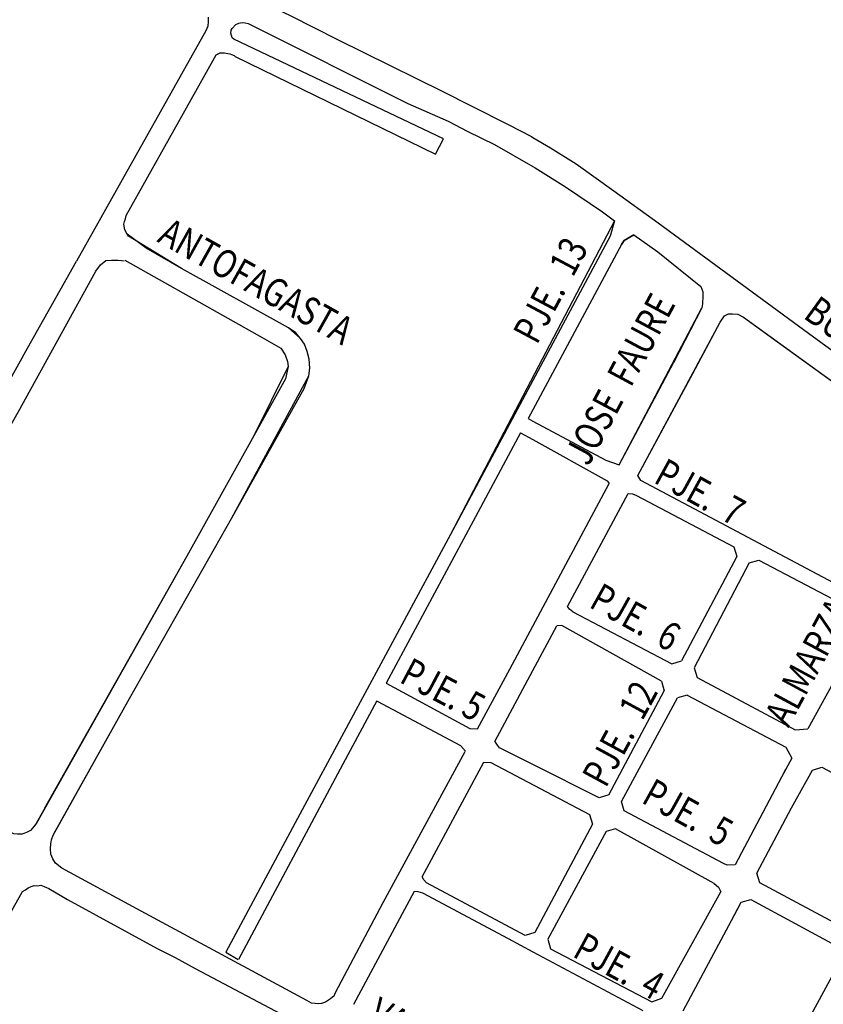
# Model space of a CAD drawing. Units: millimetres. Extents: x 334933 to 344130, y 6214701 to 6225628.
# Drawn here: x 339455 to 339682, y 6216426 to 6216705 of the extents above; entities that cross this region are included whole.
import ezdxf
from ezdxf.enums import TextEntityAlignment as Align

# ---------------------------------------------------------------- set-up
doc = ezdxf.new("R2010")
doc.units = ezdxf.units.MM
for name, color, linetype in [('ASF-HOR', 7, 'Continuous'), ('HOR-HOR', 255, 'Continuous'), ('NOM-RANCAGUA', 7, 'Continuous')]:
    doc.layers.add(name, color=color, linetype=linetype)
doc.styles.add('ROMANS', font='romans.shx', dxfattribs={"width": 0.8, "height": 8})

msp = doc.modelspace()

# ---------------------------------------------------------------- linework, layer by layer
at = {"layer": 'ASF-HOR', "color": 9, "linetype": 'Continuous'}
for p, q in [((339600, 6216594.47), (339598.67, 6216592)), ((339600, 6216594.47), (339598.67, 6216592)), ((339598.67, 6216592), (339600, 6216591.28)), ((339598.67, 6216592), (339600, 6216591.28)), ((339596.51, 6216587.96), (339600, 6216586.02)), ((339596.51, 6216587.96), (339600, 6216586.02)), ((339661.28, 6216551.06), (339645.67, 6216521.35)), ((339661.28, 6216551.06), (339645.67, 6216521.35)), ((339661.28, 6216551.06), (339663.98, 6216551.89)), ((339661.28, 6216551.06), (339663.98, 6216551.89)), ((339663.98, 6216551.89), (339692.43, 6216536.85)), ((339663.98, 6216551.89), (339692.43, 6216536.85)), ((339611.32, 6216537.22), (339639.36, 6216522.5)), ((339611.32, 6216537.22), (339639.36, 6216522.5)), ((339636.42, 6216517.61), (339608.22, 6216533.36)), ((339636.42, 6216517.61), (339608.22, 6216533.36)), ((339639.36, 6216522.5), (339642.06, 6216523.34)), ((339639.36, 6216522.5), (339642.06, 6216523.34)), ((339645.67, 6216521.35), (339646.5, 6216518.64)), ((339645.67, 6216521.35), (339646.5, 6216518.64)), ((339636.42, 6216517.61), (339637.22, 6216514.87)), ((339636.42, 6216517.61), (339637.22, 6216514.87)), ((339646.5, 6216518.64), (339674.29, 6216503.73)), ((339646.5, 6216518.64), (339674.29, 6216503.73)), ((339621.51, 6216485.38), (339637.22, 6216514.87)), ((339621.51, 6216485.38), (339637.22, 6216514.87)), ((339643.72, 6216513.63), (339641, 6216512.8)), ((339643.72, 6216513.63), (339641, 6216512.8)), ((339625.06, 6216483.47), (339641, 6216512.8)), ((339625.06, 6216483.47), (339641, 6216512.8)), ((339618.78, 6216484.51), (339600, 6216493.92)), ((339618.78, 6216484.51), (339600, 6216493.92)), ((339621.51, 6216485.38), (339618.78, 6216484.51)), ((339621.51, 6216485.38), (339618.78, 6216484.51)), ((339625.88, 6216480.78), (339625.06, 6216483.47)), ((339625.88, 6216480.78), (339625.06, 6216483.47)), ((339653.98, 6216465.84), (339625.88, 6216480.78)), ((339653.98, 6216465.84), (339625.88, 6216480.78)), ((339600, 6216440.89), (339631.16, 6216424.21)), ((339600, 6216440.89), (339631.16, 6216424.21)), ((339687.69, 6216439.42), (339671.17, 6216408.95)), ((339687.69, 6216439.42), (339671.17, 6216408.95))]:
    msp.add_line(p, q, dxfattribs=at)
for points in [[(339600, 6216591.28), (339620.64, 6216580.17), (339620.64, 6216580.17), (339624.4, 6216578.88)], [(339600, 6216591.28), (339620.64, 6216580.17), (339620.64, 6216580.17), (339624.4, 6216578.88)], [(339600, 6216586.02), (339621.05, 6216574.32), (339621.59, 6216573.57)], [(339600, 6216586.02), (339621.05, 6216574.32), (339621.59, 6216573.57)], [(339694.2, 6216540.65), (339694.2, 6216540.65), (339630.6, 6216574.48), (339630.6, 6216574.48), (339629.73, 6216575.88)], [(339694.2, 6216540.65), (339694.2, 6216540.65), (339630.6, 6216574.48), (339630.6, 6216574.48), (339629.73, 6216575.88)], [(339626.98, 6216570.75), (339628.22, 6216570.65), (339628.22, 6216570.65), (339629.35, 6216570.2), (339656.92, 6216555.62), (339657.76, 6216552.92)], [(339626.98, 6216570.75), (339628.22, 6216570.65), (339628.22, 6216570.65), (339629.35, 6216570.2), (339656.92, 6216555.62), (339657.76, 6216552.92)], [(339657.76, 6216552.92), (339642.06, 6216523.34)], [(339657.76, 6216552.92), (339642.06, 6216523.34)], [(339558.42, 6216517), (339558.42, 6216517), (339582.11, 6216504.13), (339584.33, 6216504.09)], [(339558.42, 6216517), (339558.42, 6216517), (339582.11, 6216504.13), (339584.33, 6216504.09)], [(339643.72, 6216513.63), (339671.62, 6216498.87), (339673.31, 6216495.71)], [(339643.72, 6216513.63), (339671.62, 6216498.87), (339673.31, 6216495.71)], [(339555.82, 6216511.93), (339555.82, 6216511.93), (339579.51, 6216499.32), (339580.88, 6216497.75)], [(339555.82, 6216511.93), (339555.82, 6216511.93), (339579.51, 6216499.32), (339580.88, 6216497.75)], [(339600, 6216493.92), (339590.53, 6216498.66), (339589.95, 6216499.39), (339589.95, 6216499.39), (339589.24, 6216500.52), (339589.24, 6216500.52)], [(339600, 6216493.92), (339590.53, 6216498.66), (339589.95, 6216499.39), (339589.95, 6216499.39), (339589.24, 6216500.52), (339589.24, 6216500.52)], [(339586.05, 6216494.57), (339588.08, 6216494.47), (339588.08, 6216494.47), (339616.07, 6216479.77)], [(339586.05, 6216494.57), (339588.08, 6216494.47), (339588.08, 6216494.47), (339616.07, 6216479.77)], [(339679.16, 6216492.37), (339681.89, 6216493.19), (339707.23, 6216479.67)], [(339679.16, 6216492.37), (339681.89, 6216493.19), (339707.23, 6216479.67)], [(339616.07, 6216479.77), (339616.07, 6216479.77), (339616.9, 6216477.07), (339600.52, 6216446.33), (339597.82, 6216445.51)], [(339616.07, 6216479.77), (339616.07, 6216479.77), (339616.9, 6216477.07), (339600.52, 6216446.33), (339597.82, 6216445.51)], [(339620.71, 6216474.96), (339604.19, 6216444.42)], [(339620.71, 6216474.96), (339604.19, 6216444.42)], [(339651.35, 6216460.17), (339623.41, 6216475.75), (339620.71, 6216474.96)], [(339651.35, 6216460.17), (339623.41, 6216475.75), (339620.71, 6216474.96)], [(339689.48, 6216446.93), (339664.24, 6216460.39), (339663.42, 6216463.1)], [(339689.48, 6216446.93), (339664.24, 6216460.39), (339663.42, 6216463.1)], [(339597.82, 6216445.51), (339569.85, 6216460.42), (339569.08, 6216461.27), (339568.65, 6216462.09), (339568.65, 6216462.09)], [(339597.82, 6216445.51), (339569.85, 6216460.42), (339569.08, 6216461.27), (339568.65, 6216462.09), (339568.65, 6216462.09)], [(339566.45, 6216458.07), (339567.39, 6216457.99), (339568.75, 6216457.58), (339568.75, 6216457.58), (339593.01, 6216444.63), (339600, 6216440.89)], [(339566.45, 6216458.07), (339567.39, 6216457.99), (339568.75, 6216457.58), (339568.75, 6216457.58), (339593.01, 6216444.63), (339600, 6216440.89)], [(339659.01, 6216454.89), (339661.72, 6216455.7), (339686.88, 6216442.12)], [(339659.01, 6216454.89), (339661.72, 6216455.7), (339686.88, 6216442.12)], [(339604.19, 6216444.42), (339605.01, 6216441.73), (339633.69, 6216426.66), (339633.69, 6216426.66), (339636.54, 6216427.73)], [(339604.19, 6216444.42), (339605.01, 6216441.73), (339633.69, 6216426.66), (339633.69, 6216426.66), (339636.54, 6216427.73)]]:
    msp.add_lwpolyline(points, dxfattribs=at)
at = {"layer": 'HOR-HOR', "color": 9, "linetype": 'Continuous'}
for p, q in [((339507.97, 6216705.79), (339507.98, 6216704.49)), ((339507.97, 6216705.79), (339507.98, 6216704.49)), ((339507.97, 6216705.79), (339507.98, 6216704.49)), ((339507.97, 6216705.79), (339507.98, 6216704.49)), ((339507.89, 6216703.17), (339507.29, 6216701.91)), ((339507.89, 6216703.17), (339507.29, 6216701.91)), ((339507.89, 6216703.17), (339507.29, 6216701.91)), ((339507.89, 6216703.17), (339507.29, 6216701.91)), ((339507.98, 6216704.49), (339507.89, 6216703.17)), ((339507.98, 6216704.49), (339507.89, 6216703.17)), ((339507.98, 6216704.49), (339507.89, 6216703.17)), ((339507.98, 6216704.49), (339507.89, 6216703.17)), ((339507.29, 6216701.91), (339470.65, 6216636.63)), ((339507.29, 6216701.91), (339470.65, 6216636.63)), ((339507.29, 6216701.91), (339470.65, 6216636.63)), ((339507.29, 6216701.91), (339470.65, 6216636.63)), ((339625.82, 6216642.44), (339625.12, 6216641.36)), ((339625.82, 6216642.44), (339625.12, 6216641.36)), ((339628.63, 6216644.09), (339625.82, 6216642.44)), ((339628.63, 6216644.09), (339625.82, 6216642.44)), ((339625.82, 6216642.44), (339625.82, 6216642.44)), ((339625.82, 6216642.44), (339625.82, 6216642.44)), ((339625.82, 6216642.44), (339625.82, 6216642.44)), ((339625.82, 6216642.44), (339625.82, 6216642.44)), ((339628.63, 6216644.09), (339635.35, 6216639.22)), ((339628.63, 6216644.09), (339635.35, 6216639.22)), ((339625.12, 6216641.36), (339600, 6216594.47)), ((339625.12, 6216641.36), (339600, 6216594.47)), ((339625.12, 6216641.36), (339600, 6216594.47)), ((339625.12, 6216641.36), (339600, 6216594.47)), ((339625.12, 6216641.36), (339625.12, 6216641.36)), ((339625.12, 6216641.36), (339625.12, 6216641.36)), ((339635.35, 6216639.22), (339647.61, 6216629.47)), ((339635.35, 6216639.22), (339647.61, 6216629.47)), ((339647.61, 6216629.47), (339648.17, 6216627.91)), ((339647.61, 6216629.47), (339648.17, 6216627.91)), ((339648.17, 6216627.91), (339648.16, 6216626.79)), ((339648.17, 6216627.91), (339648.16, 6216626.79)), ((339648.16, 6216626.79), (339648.07, 6216624.5)), ((339648.16, 6216626.79), (339648.07, 6216624.5)), ((339624.43, 6216578.9), (339647.83, 6216623.41)), ((339624.43, 6216578.9), (339647.83, 6216623.41)), ((339647.83, 6216623.41), (339639.87, 6216607.81)), ((339647.83, 6216623.41), (339639.87, 6216607.81)), ((339648.07, 6216624.5), (339647.83, 6216623.41)), ((339648.07, 6216624.5), (339647.83, 6216623.41)), ((339645.26, 6216604.75), (339653.03, 6216619.28)), ((339645.26, 6216604.75), (339653.03, 6216619.28)), ((339653.03, 6216619.28), (339654.25, 6216621.15)), ((339653.03, 6216619.28), (339654.25, 6216621.15)), ((339653.03, 6216619.28), (339653.03, 6216619.28)), ((339653.03, 6216619.28), (339653.03, 6216619.28)), ((339654.25, 6216621.15), (339655.37, 6216621.69)), ((339654.25, 6216621.15), (339655.37, 6216621.69)), ((339654.25, 6216621.15), (339654.25, 6216621.15)), ((339654.25, 6216621.15), (339654.25, 6216621.15)), ((339654.25, 6216621.15), (339654.25, 6216621.15)), ((339654.25, 6216621.15), (339654.25, 6216621.15)), ((339655.37, 6216621.69), (339656.55, 6216621.7)), ((339655.37, 6216621.69), (339656.55, 6216621.7)), ((339656.55, 6216621.7), (339658.01, 6216621.61)), ((339656.55, 6216621.7), (339658.01, 6216621.61)), ((339658.01, 6216621.61), (339659.68, 6216620.7)), ((339658.01, 6216621.61), (339659.68, 6216620.7)), ((339659.68, 6216620.7), (339669.26, 6216613.72)), ((339659.68, 6216620.7), (339714.81, 6216580.77)), ((339659.68, 6216620.7), (339669.26, 6216613.72)), ((339659.68, 6216620.7), (339714.81, 6216580.77)), ((339669.26, 6216613.72), (339696.5, 6216594.02)), ((339669.26, 6216613.72), (339696.5, 6216594.02)), ((339624.43, 6216578.9), (339639.87, 6216607.81)), ((339624.43, 6216578.9), (339639.87, 6216607.81)), ((339629.74, 6216575.88), (339645.26, 6216604.75)), ((339629.74, 6216575.88), (339645.26, 6216604.75)), ((339600, 6216594.47), (339598.67, 6216592)), ((339600, 6216594.47), (339598.67, 6216592)), ((339598.67, 6216592), (339600, 6216591.28)), ((339598.67, 6216592), (339600, 6216591.28)), ((339596.51, 6216587.96), (339600, 6216586.02)), ((339596.51, 6216587.96), (339600, 6216586.02)), ((339600, 6216533.15), (339621.59, 6216573.57)), ((339600, 6216533.15), (339621.59, 6216573.57)), ((339600, 6216533.15), (339621.59, 6216573.57)), ((339600, 6216533.15), (339621.59, 6216573.57)), ((339609.78, 6216538.76), (339626.97, 6216570.74)), ((339609.78, 6216538.76), (339626.97, 6216570.74)), ((339609.78, 6216538.76), (339626.97, 6216570.74)), ((339609.78, 6216538.76), (339626.97, 6216570.74)), ((339600, 6216520.55), (339606.81, 6216533.24)), ((339600, 6216520.55), (339606.81, 6216533.24)), ((339600, 6216520.55), (339606.81, 6216533.24)), ((339600, 6216520.55), (339606.81, 6216533.24)), ((339608.22, 6216533.36), (339606.81, 6216533.24)), ((339608.22, 6216533.36), (339606.81, 6216533.24)), ((339694.12, 6216533.69), (339677.89, 6216504.07)), ((339694.12, 6216533.69), (339677.89, 6216504.07)), ((339694.12, 6216533.69), (339677.89, 6216504.07)), ((339694.12, 6216533.69), (339677.89, 6216504.07)), ((339589.23, 6216500.49), (339600, 6216520.55)), ((339589.23, 6216500.49), (339600, 6216520.55)), ((339589.23, 6216500.49), (339600, 6216520.55)), ((339589.23, 6216500.49), (339600, 6216520.55)), ((339674.29, 6216503.73), (339677.89, 6216504.07)), ((339674.29, 6216503.73), (339677.89, 6216504.07)), ((339568.62, 6216462.12), (339586.05, 6216494.56)), ((339568.62, 6216462.12), (339586.05, 6216494.56)), ((339568.62, 6216462.12), (339586.05, 6216494.56)), ((339568.62, 6216462.12), (339586.05, 6216494.56)), ((339459.37, 6216477.29), (339461.56, 6216481.23)), ((339459.37, 6216477.29), (339461.56, 6216481.23)), ((339655.03, 6216465.39), (339653.98, 6216465.84)), ((339655.03, 6216465.39), (339653.98, 6216465.84)), ((339657.33, 6216465.51), (339655.03, 6216465.39)), ((339657.33, 6216465.51), (339655.03, 6216465.39)), ((339651.35, 6216460.17), (339652.56, 6216459.18)), ((339651.35, 6216460.17), (339652.56, 6216459.18)), ((339549.21, 6216425.98), (339566.45, 6216458.07)), ((339549.21, 6216425.98), (339566.45, 6216458.07)), ((339549.21, 6216425.98), (339566.45, 6216458.07)), ((339549.21, 6216425.98), (339566.45, 6216458.07)), ((339652.56, 6216459.18), (339653.23, 6216457.86)), ((339652.56, 6216459.18), (339653.23, 6216457.86)), ((339513, 6216440.78), (339516.51, 6216438.71)), ((339513, 6216440.78), (339516.51, 6216438.71))]:
    msp.add_line(p, q, dxfattribs=at)
for points in [[(339375.71, 6216783.1), (339397.72, 6216772.24), (339411.55, 6216765.52), (339431.57, 6216755.46), (339431.57, 6216755.46), (339466.4, 6216738.26), (339489.58, 6216726.73), (339505.74, 6216718.71), (339517.62, 6216712.84), (339531.37, 6216706.12), (339531.37, 6216706.12), (339544.67, 6216699.4), (339544.67, 6216699.4), (339574.48, 6216684.67), (339574.48, 6216684.67), (339582.45, 6216680.64), (339582.45, 6216680.64), (339593.2, 6216675.29)], [(339375.71, 6216783.1), (339397.72, 6216772.24), (339411.55, 6216765.52), (339431.57, 6216755.46), (339431.57, 6216755.46), (339466.4, 6216738.26), (339489.58, 6216726.73), (339505.74, 6216718.71), (339517.62, 6216712.84), (339531.37, 6216706.12), (339531.37, 6216706.12), (339544.67, 6216699.4), (339544.67, 6216699.4), (339574.48, 6216684.67), (339574.48, 6216684.67), (339582.45, 6216680.64), (339582.45, 6216680.64), (339593.2, 6216675.29)], [(339515.24, 6216699.53), (339514.81, 6216699.91), (339514.44, 6216701.21), (339514.53, 6216702.03), (339514.75, 6216702.58), (339515.78, 6216703.64), (339516.71, 6216704.02), (339517.66, 6216704.23), (339518.46, 6216704.19), (339518.46, 6216704.19), (339519.3, 6216703.94), (339519.3, 6216703.94), (339564.6, 6216681.32)], [(339515.24, 6216699.53), (339514.81, 6216699.91), (339514.44, 6216701.21), (339514.53, 6216702.03), (339514.75, 6216702.58), (339515.78, 6216703.64), (339516.71, 6216704.02), (339517.66, 6216704.23), (339518.46, 6216704.19), (339518.46, 6216704.19), (339519.3, 6216703.94), (339519.3, 6216703.94), (339564.6, 6216681.32), (339576, 6216676.25), (339581.58, 6216673.33), (339581.58, 6216673.33), (339589.13, 6216669.7), (339600, 6216663.43), (339600.65, 6216663.05), (339609.22, 6216657.66), (339619.68, 6216650.57), (339623.14, 6216648.07)], [(339515.24, 6216699.53), (339514.81, 6216699.91), (339514.44, 6216701.21), (339514.53, 6216702.03), (339514.75, 6216702.58), (339515.78, 6216703.64), (339516.71, 6216704.02), (339517.66, 6216704.23), (339518.46, 6216704.19), (339518.46, 6216704.19), (339519.3, 6216703.94), (339519.3, 6216703.94), (339564.6, 6216681.32)], [(339515.24, 6216699.53), (339514.81, 6216699.91), (339514.44, 6216701.21), (339514.53, 6216702.03), (339514.75, 6216702.58), (339515.78, 6216703.64), (339516.71, 6216704.02), (339517.66, 6216704.23), (339518.46, 6216704.19), (339518.46, 6216704.19), (339519.3, 6216703.94), (339519.3, 6216703.94), (339564.6, 6216681.32), (339576, 6216676.25), (339581.58, 6216673.33), (339581.58, 6216673.33), (339589.13, 6216669.7), (339600, 6216663.43), (339600.65, 6216663.05), (339609.22, 6216657.66), (339619.68, 6216650.57), (339623.14, 6216648.07)], [(339515.33, 6216694.92), (339515.66, 6216694.63), (339572.39, 6216666.9), (339574.67, 6216671.26), (339515.23, 6216699.54)], [(339515.33, 6216694.92), (339515.66, 6216694.63), (339572.39, 6216666.9), (339574.67, 6216671.26), (339515.23, 6216699.54)], [(339515.33, 6216694.92), (339515.66, 6216694.63), (339572.39, 6216666.9), (339574.67, 6216671.26), (339515.23, 6216699.54)], [(339515.33, 6216694.92), (339515.66, 6216694.63), (339572.39, 6216666.9), (339574.67, 6216671.26), (339515.23, 6216699.54)], [(339485.38, 6216643.7), (339484.99, 6216644.23), (339484.99, 6216644.23), (339484.4, 6216645.47), (339484.13, 6216647.11), (339484.13, 6216647.11), (339484.3, 6216647.82), (339484.57, 6216648.59), (339484.57, 6216648.59), (339484.76, 6216649.53), (339509.3, 6216693.43), (339510.27, 6216695.12), (339511.37, 6216695.66), (339512.59, 6216695.61), (339513.51, 6216695.49), (339514.12, 6216695.35), (339515.33, 6216694.92)], [(339484.99, 6216644.23), (339484.4, 6216645.47), (339484.13, 6216647.11), (339484.13, 6216647.11), (339484.3, 6216647.82), (339484.57, 6216648.59), (339484.57, 6216648.59), (339484.76, 6216649.53), (339509.3, 6216693.43), (339510.27, 6216695.12), (339511.37, 6216695.66), (339512.59, 6216695.61), (339513.51, 6216695.49), (339514.12, 6216695.35), (339515.33, 6216694.92)], [(339485.38, 6216643.7), (339484.99, 6216644.23), (339484.99, 6216644.23), (339484.4, 6216645.47), (339484.13, 6216647.11), (339484.13, 6216647.11), (339484.3, 6216647.82), (339484.57, 6216648.59), (339484.57, 6216648.59), (339484.76, 6216649.53), (339509.3, 6216693.43), (339510.27, 6216695.12), (339511.37, 6216695.66), (339512.59, 6216695.61), (339513.51, 6216695.49), (339514.12, 6216695.35), (339515.33, 6216694.92)], [(339484.99, 6216644.23), (339484.4, 6216645.47), (339484.13, 6216647.11), (339484.13, 6216647.11), (339484.3, 6216647.82), (339484.57, 6216648.59), (339484.57, 6216648.59), (339484.76, 6216649.53), (339509.3, 6216693.43), (339510.27, 6216695.12), (339511.37, 6216695.66), (339512.59, 6216695.61), (339513.51, 6216695.49), (339514.12, 6216695.35), (339515.33, 6216694.92)], [(339564.6, 6216681.32), (339576, 6216676.25), (339581.58, 6216673.33), (339581.58, 6216673.33), (339589.13, 6216669.7), (339600, 6216663.43)], [(339564.6, 6216681.32), (339576, 6216676.25), (339581.58, 6216673.33), (339581.58, 6216673.33), (339589.13, 6216669.7), (339600, 6216663.43)], [(339593.2, 6216675.29), (339593.2, 6216675.29), (339599.6, 6216671.91), (339599.6, 6216671.91), (339600, 6216671.67)], [(339593.2, 6216675.29), (339593.2, 6216675.29), (339599.6, 6216671.91), (339599.6, 6216671.91), (339600, 6216671.67)], [(339593.2, 6216675.29), (339593.2, 6216675.29), (339599.6, 6216671.91), (339599.6, 6216671.91), (339600, 6216671.67)], [(339593.2, 6216675.29), (339593.2, 6216675.29), (339599.6, 6216671.91), (339599.6, 6216671.91), (339600, 6216671.67)], [(339600, 6216671.67), (339604.96, 6216668.73), (339612.22, 6216664.21), (339622.92, 6216656.53), (339635.45, 6216647.45), (339635.45, 6216647.45), (339649.02, 6216637.57), (339678.08, 6216616.22), (339715.05, 6216589.17), (339718.57, 6216586.39), (339720.97, 6216585.33), (339722.52, 6216585.11), (339723.64, 6216585.07), (339724.75, 6216585.1), (339726.42, 6216585.74), (339728.67, 6216586.55), (339729.65, 6216587.51), (339730.24, 6216588.71), (339731.34, 6216590.65)], [(339600, 6216671.67), (339604.96, 6216668.73), (339612.22, 6216664.21), (339622.92, 6216656.53), (339635.45, 6216647.45), (339635.45, 6216647.45), (339649.02, 6216637.57), (339678.08, 6216616.22), (339715.05, 6216589.17), (339720.97, 6216585.33)], [(339600, 6216671.67), (339604.96, 6216668.73), (339612.22, 6216664.21), (339622.92, 6216656.53), (339635.45, 6216647.45), (339635.45, 6216647.45), (339649.02, 6216637.57), (339678.08, 6216616.22), (339715.05, 6216589.17), (339718.57, 6216586.39), (339720.97, 6216585.33), (339722.52, 6216585.11), (339723.64, 6216585.07), (339724.75, 6216585.1), (339726.42, 6216585.74), (339728.67, 6216586.55), (339729.65, 6216587.51), (339730.24, 6216588.71), (339731.34, 6216590.65)], [(339600, 6216671.67), (339604.96, 6216668.73), (339612.22, 6216664.21), (339622.92, 6216656.53), (339635.45, 6216647.45), (339635.45, 6216647.45), (339649.02, 6216637.57), (339678.08, 6216616.22), (339715.05, 6216589.17), (339720.97, 6216585.33)], [(339600, 6216663.43), (339600.65, 6216663.05), (339609.22, 6216657.66), (339619.68, 6216650.57), (339623.14, 6216648.07)], [(339600, 6216663.43), (339600.65, 6216663.05), (339609.22, 6216657.66), (339619.68, 6216650.57), (339623.14, 6216648.07)], [(339623.14, 6216648.07), (339576.61, 6216559.17), (339533.25, 6216478.63), (339513, 6216440.77)], [(339623.14, 6216648.07), (339576.61, 6216559.17), (339533.25, 6216478.63), (339513, 6216440.77)], [(339623.14, 6216648.08), (339621.9, 6216643.7), (339600, 6216602.81)], [(339623.14, 6216648.08), (339621.9, 6216643.7), (339600, 6216602.81)], [(339534.17, 6216614.71), (339530.73, 6216617.72), (339500.4, 6216634.54), (339500.4, 6216634.54), (339490.37, 6216640.27), (339484.99, 6216644.23)], [(339534.17, 6216614.71), (339530.73, 6216617.72), (339500.4, 6216634.54), (339500.4, 6216634.54), (339490.37, 6216640.27), (339484.99, 6216644.23)], [(339536.54, 6216604.1), (339536.77, 6216606.27), (339536.61, 6216608.8), (339536.61, 6216608.8), (339536.01, 6216611.01), (339535.23, 6216613.07), (339535.23, 6216613.07), (339534.17, 6216614.71), (339532.85, 6216616.25), (339532.85, 6216616.25), (339530.73, 6216617.72), (339500.4, 6216634.54), (339500.4, 6216634.54), (339485.38, 6216643.7)], [(339536.54, 6216604.1), (339536.77, 6216606.27), (339536.61, 6216608.8), (339536.61, 6216608.8), (339536.01, 6216611.01), (339535.23, 6216613.07), (339535.23, 6216613.07), (339534.17, 6216614.71), (339532.85, 6216616.25), (339532.85, 6216616.25), (339530.73, 6216617.72), (339500.4, 6216634.54), (339500.4, 6216634.54), (339485.38, 6216643.7)], [(339403.38, 6216516.4), (339430.86, 6216565.15), (339456.82, 6216611.95), (339456.82, 6216611.95), (339470.65, 6216636.63), (339470.65, 6216636.63)], [(339403.38, 6216516.4), (339430.86, 6216565.15), (339456.82, 6216611.95), (339456.82, 6216611.95), (339470.65, 6216636.63), (339470.65, 6216636.63)], [(339403.38, 6216516.4), (339430.86, 6216565.15), (339456.82, 6216611.95), (339456.82, 6216611.95), (339470.65, 6216636.63), (339470.65, 6216636.63)], [(339403.38, 6216516.4), (339430.86, 6216565.15), (339456.82, 6216611.95), (339456.82, 6216611.95), (339470.65, 6216636.63), (339470.65, 6216636.63)], [(339408.79, 6216505.02), (339407.75, 6216506.88), (339407.75, 6216506.88), (339407.18, 6216508.39), (339407.18, 6216508.39), (339407.22, 6216509.33), (339407.22, 6216509.33), (339407.32, 6216510.91), (339407.32, 6216510.91), (339407.86, 6216512.23), (339408.66, 6216513.82), (339454.13, 6216593.82), (339454.13, 6216593.82), (339476.2, 6216633.73), (339477.48, 6216635.57), (339478.97, 6216636.83), (339478.97, 6216636.83), (339480.57, 6216636.85), (339482.4, 6216636.85), (339483.4, 6216636.79), (339483.4, 6216636.79), (339484.19, 6216636.68)], [(339408.79, 6216505.02), (339407.75, 6216506.88), (339407.75, 6216506.88), (339407.18, 6216508.39), (339407.18, 6216508.39), (339407.22, 6216509.33), (339407.22, 6216509.33), (339407.32, 6216510.91), (339407.32, 6216510.91), (339407.86, 6216512.23), (339408.66, 6216513.82), (339454.13, 6216593.82), (339454.13, 6216593.82), (339476.2, 6216633.73), (339477.48, 6216635.57), (339478.97, 6216636.83), (339478.97, 6216636.83), (339480.57, 6216636.85), (339482.4, 6216636.85), (339483.4, 6216636.79), (339483.4, 6216636.79), (339484.19, 6216636.68)], [(339408.66, 6216513.82), (339454.13, 6216593.82), (339454.13, 6216593.82), (339476.2, 6216633.73), (339477.48, 6216635.57), (339478.97, 6216636.83), (339478.97, 6216636.83), (339480.57, 6216636.85), (339482.4, 6216636.85), (339483.4, 6216636.79), (339483.4, 6216636.79), (339484.19, 6216636.68)], [(339408.66, 6216513.82), (339454.13, 6216593.82), (339454.13, 6216593.82), (339476.2, 6216633.73), (339477.48, 6216635.57), (339478.97, 6216636.83), (339478.97, 6216636.83), (339480.57, 6216636.85), (339482.4, 6216636.85), (339483.4, 6216636.79), (339483.4, 6216636.79), (339484.19, 6216636.68)], [(339484.34, 6216636.86), (339523.3, 6216614.99), (339528.61, 6216611.95), (339528.61, 6216611.95), (339529.84, 6216610.02), (339529.84, 6216610.02), (339530.48, 6216608.13), (339530.48, 6216608.13), (339530.61, 6216606.74), (339529.85, 6216603.24), (339529.85, 6216603.24), (339520.91, 6216587.12), (339501.92, 6216552.98), (339501.92, 6216552.98), (339461.56, 6216481.34)], [(339484.34, 6216636.86), (339523.3, 6216614.99), (339528.61, 6216611.95), (339528.61, 6216611.95), (339529.84, 6216610.02), (339529.84, 6216610.02), (339530.48, 6216608.13), (339530.48, 6216608.13), (339530.61, 6216606.74), (339529.85, 6216603.24), (339529.85, 6216603.24), (339520.91, 6216587.12), (339501.92, 6216552.98), (339501.92, 6216552.98), (339461.56, 6216481.34)], [(339484.34, 6216636.86), (339523.3, 6216614.99), (339528.61, 6216611.95), (339528.61, 6216611.95), (339529.84, 6216610.02), (339529.84, 6216610.02), (339530.48, 6216608.13), (339530.48, 6216608.13), (339530.61, 6216606.74)], [(339484.34, 6216636.86), (339523.3, 6216614.99), (339528.61, 6216611.95), (339528.61, 6216611.95), (339529.84, 6216610.02), (339529.84, 6216610.02), (339530.48, 6216608.13), (339530.48, 6216608.13), (339530.61, 6216606.74)], [(339464.06, 6216473.88), (339485.72, 6216512.63), (339514.59, 6216563.68), (339514.59, 6216563.68), (339535.18, 6216600.56), (339536.54, 6216604.1), (339536.77, 6216606.27), (339536.61, 6216608.8), (339536.61, 6216608.8), (339536.01, 6216611.01), (339535.23, 6216613.07), (339535.23, 6216613.07), (339534.17, 6216614.71)], [(339464.06, 6216473.88), (339485.72, 6216512.63), (339514.59, 6216563.68), (339514.59, 6216563.68), (339535.18, 6216600.56), (339536.54, 6216604.1), (339536.77, 6216606.27), (339536.61, 6216608.8), (339536.61, 6216608.8), (339536.01, 6216611.01), (339535.23, 6216613.07), (339535.23, 6216613.07), (339534.17, 6216614.71)], [(339530.61, 6216606.74), (339520.91, 6216587.12), (339501.92, 6216552.98), (339501.92, 6216552.98), (339459.37, 6216477.29)], [(339530.61, 6216606.74), (339520.91, 6216587.12), (339501.92, 6216552.98), (339501.92, 6216552.98), (339459.37, 6216477.29)], [(339464.77, 6216475.14), (339485.72, 6216512.63), (339514.59, 6216563.68), (339514.59, 6216563.68), (339536.54, 6216604.1)], [(339464.77, 6216475.14), (339485.72, 6216512.63), (339514.59, 6216563.68), (339514.59, 6216563.68), (339536.54, 6216604.1)], [(339600, 6216602.81), (339576.61, 6216559.17), (339533.25, 6216478.63), (339513, 6216440.77)], [(339600, 6216602.81), (339576.61, 6216559.17), (339533.25, 6216478.63), (339513, 6216440.77)], [(339600, 6216591.28), (339620.64, 6216580.17), (339620.64, 6216580.17), (339624.4, 6216578.88)], [(339600, 6216591.28), (339620.64, 6216580.17), (339620.64, 6216580.17), (339624.4, 6216578.88)], [(339596.51, 6216587.96), (339583.1, 6216562.92), (339558.45, 6216516.98)], [(339596.51, 6216587.96), (339583.1, 6216562.92), (339558.45, 6216516.98)], [(339596.51, 6216587.96), (339583.1, 6216562.92), (339558.45, 6216516.98)], [(339596.51, 6216587.96), (339583.1, 6216562.92), (339558.45, 6216516.98)], [(339600, 6216586.02), (339621.05, 6216574.32), (339621.59, 6216573.57)], [(339600, 6216586.02), (339621.05, 6216574.32), (339621.59, 6216573.57)], [(339611.32, 6216537.22), (339610.34, 6216537.94), (339609.78, 6216538.76)], [(339611.32, 6216537.22), (339610.34, 6216537.94), (339609.78, 6216538.76)], [(339584.33, 6216504.09), (339593.47, 6216520.92), (339593.47, 6216520.92), (339600, 6216533.15)], [(339584.33, 6216504.09), (339593.47, 6216520.92), (339593.47, 6216520.92), (339600, 6216533.15)], [(339584.33, 6216504.09), (339593.47, 6216520.92), (339593.47, 6216520.92), (339600, 6216533.15)], [(339584.33, 6216504.09), (339593.47, 6216520.92), (339593.47, 6216520.92), (339600, 6216533.15)], [(339558.42, 6216517), (339558.42, 6216517), (339582.11, 6216504.13), (339584.33, 6216504.09)], [(339558.42, 6216517), (339558.42, 6216517), (339582.11, 6216504.13), (339584.33, 6216504.09)], [(339459.37, 6216477.29), (339458.67, 6216476.44), (339457.64, 6216475.26), (339456.68, 6216474.72), (339456.68, 6216474.72), (339455.24, 6216474.23), (339455.24, 6216474.23), (339453.94, 6216474.24), (339452.9, 6216474.3), (339451.67, 6216474.89), (339451.67, 6216474.89), (339408.79, 6216505.02), (339407.75, 6216506.88), (339407.75, 6216506.88), (339407.18, 6216508.39), (339407.18, 6216508.39), (339407.22, 6216509.33), (339407.22, 6216509.33), (339407.32, 6216510.91), (339407.32, 6216510.91), (339407.86, 6216512.23), (339408.66, 6216513.82)], [(339459.37, 6216477.29), (339458.67, 6216476.44), (339457.64, 6216475.26), (339456.68, 6216474.72), (339456.68, 6216474.72), (339455.24, 6216474.23), (339455.24, 6216474.23), (339453.94, 6216474.24), (339452.9, 6216474.3), (339451.67, 6216474.89), (339451.67, 6216474.89), (339408.79, 6216505.02), (339407.75, 6216506.88), (339407.75, 6216506.88), (339407.18, 6216508.39), (339407.18, 6216508.39), (339407.22, 6216509.33), (339407.22, 6216509.33), (339407.32, 6216510.91), (339407.32, 6216510.91), (339407.86, 6216512.23), (339408.66, 6216513.82)], [(339555.76, 6216511.96), (339546.13, 6216494.01), (339546.13, 6216494.01), (339516.54, 6216438.7)], [(339555.76, 6216511.96), (339546.13, 6216494.01), (339546.13, 6216494.01), (339516.54, 6216438.7)], [(339555.76, 6216511.96), (339546.13, 6216494.01), (339546.13, 6216494.01), (339516.54, 6216438.7)], [(339555.76, 6216511.96), (339546.13, 6216494.01), (339546.13, 6216494.01), (339516.54, 6216438.7)], [(339555.82, 6216511.93), (339555.82, 6216511.93), (339579.51, 6216499.32), (339580.88, 6216497.75)], [(339555.82, 6216511.93), (339555.82, 6216511.93), (339579.51, 6216499.32), (339580.88, 6216497.75)], [(339459.37, 6216477.29), (339458.67, 6216476.44), (339457.64, 6216475.26), (339456.68, 6216474.72), (339456.68, 6216474.72), (339455.24, 6216474.23), (339455.24, 6216474.23), (339453.94, 6216474.24), (339452.9, 6216474.3), (339451.67, 6216474.89), (339451.67, 6216474.89), (339408.79, 6216505.02)], [(339459.37, 6216477.29), (339458.67, 6216476.44), (339457.64, 6216475.26), (339456.68, 6216474.72), (339456.68, 6216474.72), (339455.24, 6216474.23), (339455.24, 6216474.23), (339453.94, 6216474.24), (339452.9, 6216474.3), (339451.67, 6216474.89), (339451.67, 6216474.89), (339408.79, 6216505.02)], [(339543.7, 6216428.41), (339544.05, 6216429.33), (339557.55, 6216454.8), (339580.84, 6216497.67)], [(339543.7, 6216428.41), (339544.05, 6216429.33), (339557.55, 6216454.8), (339580.84, 6216497.67)], [(339543.7, 6216428.41), (339544.05, 6216429.33), (339557.55, 6216454.8), (339580.84, 6216497.67)], [(339543.7, 6216428.41), (339544.05, 6216429.33), (339557.55, 6216454.8), (339580.84, 6216497.67)], [(339673.31, 6216495.71), (339670.4, 6216490.39), (339657.33, 6216465.51)], [(339673.31, 6216495.71), (339670.4, 6216490.39), (339657.33, 6216465.51)], [(339671.59, 6216492.57), (339670.4, 6216490.39), (339657.33, 6216465.51)], [(339671.59, 6216492.57), (339670.4, 6216490.39), (339657.33, 6216465.51)], [(339664.24, 6216460.39), (339663.42, 6216463.1), (339673.29, 6216481.64), (339679.16, 6216492.37), (339681.89, 6216493.19)], [(339664.24, 6216460.39), (339663.42, 6216463.1), (339673.29, 6216481.64), (339679.16, 6216492.37), (339681.89, 6216493.19)], [(339663.42, 6216463.1), (339673.29, 6216481.64), (339679.16, 6216492.37)], [(339663.42, 6216463.1), (339673.29, 6216481.64), (339679.16, 6216492.37)], [(339543.7, 6216428.41), (339542.62, 6216427.53), (339541.22, 6216426.62), (339541.22, 6216426.62), (339540.12, 6216426.16), (339539.37, 6216426.11), (339537.3, 6216426.34), (339535.93, 6216427.05), (339535.93, 6216427.05), (339487.75, 6216453.02), (339466.52, 6216464.56), (339466.52, 6216464.56), (339464.77, 6216465.94), (339463.98, 6216467.17), (339463.98, 6216467.17), (339463.45, 6216468.55), (339463.35, 6216470.02), (339463.43, 6216471.5), (339463.43, 6216471.5), (339463.57, 6216472.62), (339463.57, 6216472.62), (339464.06, 6216473.88), (339464.77, 6216475.14)], [(339543.7, 6216428.41), (339542.62, 6216427.53), (339541.22, 6216426.62), (339541.22, 6216426.62), (339540.12, 6216426.16), (339539.37, 6216426.11), (339537.3, 6216426.34), (339535.93, 6216427.05), (339535.93, 6216427.05), (339487.75, 6216453.02), (339466.52, 6216464.56), (339466.52, 6216464.56), (339464.77, 6216465.94), (339463.98, 6216467.17), (339463.98, 6216467.17), (339463.45, 6216468.55), (339463.35, 6216470.02), (339463.43, 6216471.5), (339463.43, 6216471.5), (339463.57, 6216472.62), (339463.57, 6216472.62), (339464.06, 6216473.88), (339464.77, 6216475.14)], [(339543.7, 6216428.41), (339542.62, 6216427.53), (339541.22, 6216426.62), (339541.22, 6216426.62), (339540.12, 6216426.16), (339539.37, 6216426.11), (339537.3, 6216426.34), (339535.93, 6216427.05), (339535.93, 6216427.05), (339487.75, 6216453.02), (339466.52, 6216464.56), (339466.52, 6216464.56), (339464.77, 6216465.94), (339463.98, 6216467.17), (339463.98, 6216467.17), (339463.45, 6216468.55), (339463.35, 6216470.02), (339463.43, 6216471.5), (339463.43, 6216471.5), (339463.57, 6216472.62), (339463.57, 6216472.62), (339464.06, 6216473.88)], [(339543.7, 6216428.41), (339542.62, 6216427.53), (339541.22, 6216426.62), (339541.22, 6216426.62), (339540.12, 6216426.16), (339539.37, 6216426.11), (339537.3, 6216426.34), (339535.93, 6216427.05), (339535.93, 6216427.05), (339487.75, 6216453.02), (339466.52, 6216464.56), (339466.52, 6216464.56), (339464.77, 6216465.94), (339463.98, 6216467.17), (339463.98, 6216467.17), (339463.45, 6216468.55), (339463.35, 6216470.02), (339463.43, 6216471.5), (339463.43, 6216471.5), (339463.57, 6216472.62), (339463.57, 6216472.62), (339464.06, 6216473.88)], [(339436.15, 6216423.71), (339454.89, 6216457.13), (339455.38, 6216457.91), (339455.38, 6216457.91), (339456.23, 6216458.46), (339456.97, 6216458.97), (339457.83, 6216459.39), (339458.72, 6216459.62), (339459.6, 6216459.58), (339460.6, 6216459.71), (339461.47, 6216459.39), (339462.83, 6216458.78), (339468.08, 6216455.64), (339493.52, 6216441.78), (339498.67, 6216439.25), (339504.31, 6216436.12), (339531.79, 6216421.54)], [(339436.15, 6216423.71), (339454.89, 6216457.13), (339455.38, 6216457.91), (339455.38, 6216457.91), (339456.23, 6216458.46), (339456.97, 6216458.97), (339457.83, 6216459.39), (339458.72, 6216459.62), (339459.6, 6216459.58), (339460.6, 6216459.71), (339461.47, 6216459.39), (339462.83, 6216458.78), (339468.08, 6216455.64), (339493.52, 6216441.78), (339498.67, 6216439.25), (339504.31, 6216436.12), (339531.79, 6216421.54)], [(339454.89, 6216457.13), (339455.38, 6216457.91), (339455.38, 6216457.91), (339456.23, 6216458.46), (339456.97, 6216458.97), (339457.83, 6216459.39), (339458.72, 6216459.62), (339459.6, 6216459.58), (339460.6, 6216459.71), (339461.47, 6216459.39), (339462.83, 6216458.78), (339468.08, 6216455.64), (339493.52, 6216441.78), (339498.67, 6216439.25), (339504.31, 6216436.12), (339531.79, 6216421.54)], [(339454.89, 6216457.13), (339455.38, 6216457.91), (339455.38, 6216457.91), (339456.23, 6216458.46), (339456.97, 6216458.97), (339457.83, 6216459.39), (339458.72, 6216459.62), (339459.6, 6216459.58), (339460.6, 6216459.71), (339461.47, 6216459.39), (339462.83, 6216458.78), (339468.08, 6216455.64), (339493.52, 6216441.78), (339498.67, 6216439.25), (339504.31, 6216436.12), (339531.79, 6216421.54)], [(339633.69, 6216426.66), (339633.69, 6216426.66), (339636.54, 6216427.73), (339653.24, 6216457.87)], [(339633.69, 6216426.66), (339633.69, 6216426.66), (339636.54, 6216427.73), (339653.24, 6216457.87)], [(339636.54, 6216427.73), (339653.23, 6216457.86)], [(339636.54, 6216427.73), (339653.23, 6216457.86)], [(339642.57, 6216424.1), (339656.26, 6216449.76), (339656.26, 6216449.76), (339659.01, 6216454.89)], [(339642.57, 6216424.1), (339656.26, 6216449.76), (339656.26, 6216449.76), (339659.01, 6216454.89)], [(339642.57, 6216424.1), (339656.26, 6216449.76), (339656.26, 6216449.76), (339658.74, 6216454.38)], [(339642.57, 6216424.1), (339656.26, 6216449.76), (339656.26, 6216449.76), (339658.74, 6216454.38)]]:
    msp.add_lwpolyline(points, dxfattribs=at)
at = {"layer": 'HOR-HOR', "color": 9, "linetype": 'Continuous', "flags": 128}
for points in [[(339625.12, 6216641.36), (339625.12, 6216641.36), (339625.82, 6216642.44), (339628.63, 6216644.09), (339635.35, 6216639.22), (339647.61, 6216629.47), (339648.17, 6216627.91), (339648.16, 6216626.79), (339648.07, 6216624.5), (339647.83, 6216623.41), (339647.83, 6216623.41)], [(339625.12, 6216641.36), (339625.12, 6216641.36), (339625.82, 6216642.44), (339628.63, 6216644.09), (339635.35, 6216639.22), (339647.61, 6216629.47), (339648.17, 6216627.91), (339648.16, 6216626.79), (339648.07, 6216624.5), (339647.83, 6216623.41), (339647.83, 6216623.41)], [(339629.74, 6216575.88), (339653.03, 6216619.28), (339654.25, 6216621.15), (339655.37, 6216621.69), (339656.55, 6216621.7), (339658.01, 6216621.61), (339659.68, 6216620.7)], [(339629.74, 6216575.88), (339653.03, 6216619.28), (339654.25, 6216621.15), (339655.37, 6216621.69), (339656.55, 6216621.7), (339658.01, 6216621.61), (339659.68, 6216620.7)]]:
    msp.add_lwpolyline(points, dxfattribs=at)

# ---------------------------------------------------------------- texts
at = {"layer": 'NOM-RANCAGUA', "color": 9, "style": 'ROMANS', "width": 0.8}
for s, rotation, p in [('ANTOFAGASTA', 330.6908, (339519.64, 6216627.43)), ('ANTOFAGASTA', 330.6908, (339519.64, 6216627.43)), ('ANTOFAGASTA', 330.6908, (339519.64, 6216627.43)), ('ANTOFAGASTA', 330.6908, (339519.64, 6216627.43)), ('ANTOFAGASTA', 330.6908, (339519.64, 6216627.43)), ('ANTOFAGASTA', 330.6908, (339519.64, 6216627.43)), ('PJE.  13', 61.9539, (339608.49, 6216626.52)), ('PJE.  13', 61.9539, (339608.49, 6216626.52)), ('PJE.  13', 61.9539, (339608.49, 6216626.52)), ('PJE.  13', 61.9539, (339608.49, 6216626.52)), ('PJE.  13', 61.9539, (339608.49, 6216626.52)), ('PJE.  13', 61.9539, (339608.49, 6216626.52)), ('JOSE  FAURE', 61.739, (339628.14, 6216601.32)), ('JOSE  FAURE', 61.739, (339628.14, 6216601.32)), ('JOSE  FAURE', 61.739, (339628.14, 6216601.32)), ('JOSE  FAURE', 61.739, (339628.14, 6216601.32)), ('JOSE  FAURE', 61.739, (339628.14, 6216601.32)), ('JOSE  FAURE', 61.739, (339628.14, 6216601.32)), ('BULNES', 324.1221, (339689.83, 6216610.9)), ('BULNES', 324.1221, (339689.83, 6216610.9)), ('BULNES', 324.1221, (339689.83, 6216610.9)), ('BULNES', 324.1221, (339689.83, 6216610.9)), ('BULNES', 324.1221, (339689.83, 6216610.9)), ('BULNES', 324.1221, (339689.83, 6216610.9)), ('PJE.  7', 331.244, (339645.48, 6216567.64)), ('PJE.  7', 331.244, (339645.48, 6216567.64)), ('PJE.  7', 331.244, (339645.48, 6216567.64)), ('PJE.  7', 331.244, (339645.48, 6216567.64)), ('PJE.  7', 331.244, (339645.48, 6216567.64)), ('PJE.  7', 331.244, (339645.48, 6216567.64)), ('PJE.  6', 330.8169, (339627.14, 6216532.23)), ('PJE.  6', 330.8169, (339627.14, 6216532.23)), ('PJE.  6', 330.8169, (339627.14, 6216532.23)), ('PJE.  6', 330.8169, (339627.14, 6216532.23)), ('PJE.  6', 330.8169, (339627.14, 6216532.23)), ('PJE.  6', 330.8169, (339627.14, 6216532.23)), ('ALMARZA', 61.6073, (339681.54, 6216521.15)), ('ALMARZA', 61.6073, (339681.54, 6216521.15)), ('ALMARZA', 61.6073, (339681.54, 6216521.15)), ('ALMARZA', 61.6073, (339681.54, 6216521.15)), ('ALMARZA', 61.6073, (339681.54, 6216521.15)), ('ALMARZA', 61.6073, (339681.54, 6216521.15)), ('PJE. 5', 331.9835, (339572.67, 6216511.67)), ('PJE. 5', 331.9835, (339572.67, 6216511.67)), ('PJE. 5', 331.9835, (339572.67, 6216511.67)), ('PJE. 5', 331.9835, (339572.67, 6216511.67)), ('PJE. 5', 331.9835, (339572.67, 6216511.67)), ('PJE. 5', 331.9835, (339572.67, 6216511.67)), ('PJE.  12', 61.4504, (339628.13, 6216500.8)), ('PJE.  12', 61.4504, (339628.13, 6216500.8)), ('PJE.  12', 61.4504, (339628.13, 6216500.8)), ('PJE.  12', 61.4504, (339628.13, 6216500.8)), ('PJE.  12', 61.4504, (339628.13, 6216500.8)), ('PJE.  12', 61.4504, (339628.13, 6216500.8)), ('PJE.  5', 330.8598, (339641.98, 6216476.86)), ('PJE.  5', 330.8598, (339641.98, 6216476.86)), ('PJE.  5', 330.8598, (339641.98, 6216476.86)), ('PJE.  5', 330.8598, (339641.98, 6216476.86)), ('PJE.  5', 330.8598, (339641.98, 6216476.86)), ('PJE.  5', 330.8598, (339641.98, 6216476.86)), ('PJE.  4', 331.3817, (339622.52, 6216433.31)), ('PJE.  4', 331.3817, (339622.52, 6216433.31)), ('PJE.  4', 331.3817, (339622.52, 6216433.31)), ('PJE.  4', 331.3817, (339622.52, 6216433.31)), ('PJE.  4', 331.3817, (339622.52, 6216433.31)), ('PJE.  4', 331.3817, (339622.52, 6216433.31)), ('VALPARAISO', 332.2472, (339575.44, 6216409.32)), ('VALPARAISO', 332.2472, (339575.44, 6216409.32)), ('VALPARAISO', 332.2472, (339575.44, 6216409.32)), ('VALPARAISO', 332.2472, (339575.44, 6216409.32)), ('VALPARAISO', 332.2472, (339575.44, 6216409.32)), ('VALPARAISO', 332.2472, (339575.44, 6216409.32))]:
    msp.add_text(s, height=8, rotation=rotation, dxfattribs=at).set_placement(p, align=Align.CENTER)

doc.saveas('drawing.dxf')
